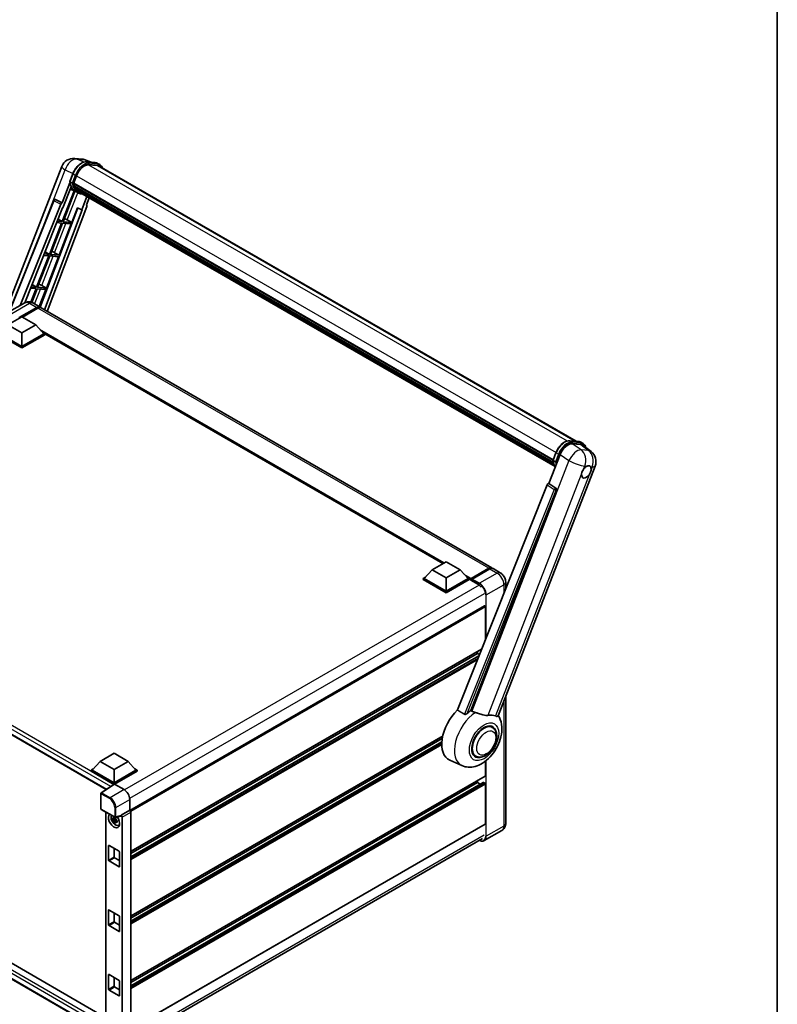
# Model space of a CAD drawing. Units: millimetres. Extents: x 0 to 13364, y 0 to 1827.
# Drawn here: x 1935 to 2346, y 278 to 812 of the extents above; entities that cross this region are included whole.
import ezdxf

# ---------------------------------------------------------------- set-up
doc = ezdxf.new("R2010")
doc.units = ezdxf.units.MM
doc.header["$LTSCALE"] = 6
for name, color, linetype, lineweight in [('Border (ISO)', 7, 'Continuous', 35), ('Visible (ISO)', 7, 'Continuous', 35), ('Visible Narrow (ISO)', 7, 'Continuous', 25)]:
    doc.layers.add(name, color=color, linetype=linetype, lineweight=lineweight)

# ---------------------------------------------------------------- blocks, each defined once
blk = doc.blocks.new('図面枠 tk図枠')
at = {"layer": 'Border (ISO)'}
blk.add_line((405.5, 289), (405.5, 8), dxfattribs=at)

msp = doc.modelspace()

# ---------------------------------------------------------------- linework, layer by layer
at = {"layer": 'Visible (ISO)'}
for p, q in [((1965.3123, 736.7329), (1969.3613, 736.3713)), ((1926.2958, 649.8731), (1958.3094, 732.3834)), ((1974.297, 734.6465), (1971.4122, 735.8611)), ((1971.7193, 734.8767), (1976.4433, 734.4548)), ((1977.4658, 732.9375), (1972.8234, 733.3522)), ((1973.1055, 733.3407), (1977.8295, 732.9188)), ((1978.8986, 733.3699), (1977.6864, 734.0697)), ((1978.47, 732.6276), (2236.9284, 583.4065)), ((1962.6455, 724.2442), (1964.2442, 728.3644)), ((1964.7297, 723.2311), (1966.3164, 727.3205)), ((1962.7394, 723.5574), (1958.5422, 712.7398)), ((1958.8955, 709.8798), (1963.3226, 721.2902)), ((1963.9737, 723.3583), (1962.7615, 724.0582)), ((1964.6874, 723.0976), (2224.4873, 573.1021)), ((1964.8654, 722.8466), (1964.6925, 722.9464)), ((1964.7426, 723.2642), (2224.5502, 573.2642)), ((1965.3478, 721.2265), (1965.1211, 721.3574)), ((1965.1255, 721.4628), (2224.7633, 571.5608)), ((1965.1412, 721.779), (2224.6648, 571.943)), ((1964.9751, 719.2154), (1958.4769, 702.4672)), ((1959.0018, 702.4203), (1965.4386, 719.0103)), ((1965.6228, 718.9288), (1962.8778, 720.1436)), ((1966.9065, 718.1869), (1965.6943, 718.8867)), ((1965.7329, 720.455), (2225.0373, 570.7455)), ((1966.1085, 719.8926), (1965.8348, 720.0506)), ((1965.8408, 720.1045), (2225.2009, 570.3629)), ((1966.6739, 719.3927), (2225.3594, 570.0405)), ((1966.8115, 719.0641), (2225.568, 569.671)), ((1971.9574, 716.0932), (1969.1898, 708.9604)), ((1971.6645, 711.5678), (1973.1526, 715.4031)), ((1929.8086, 653.5608), (1953.911, 713.9394)), ((1935.7426, 656.9868), (1957.712, 712.0218)), ((1971.9006, 710.7546), (1950.4483, 653.8253)), ((1954.7833, 714.4754), (1954.8099, 714.473)), ((1958.5422, 712.7398), (1954.971, 714.4289)), ((1958.5318, 712.7407), (1958.5422, 712.7398)), ((1963.7258, 701.9984), (1966.815, 709.9603)), ((1966.815, 709.9603), (1969.1898, 708.9604)), ((1971.6645, 711.5678), (1971.6748, 711.5668)), ((1971.7684, 711.544), (1971.6711, 711.585)), ((1938.2154, 658.4144), (1958.7644, 709.8915)), ((1966.9342, 709.9101), (1946.6277, 656.0217)), ((1969.3209, 708.9486), (1948.8884, 654.7259)), ((1958.7644, 709.8915), (1958.8955, 709.8798)), ((1969.1898, 708.9604), (1969.3209, 708.9486)), ((1958.1739, 701.6861), (1951.5826, 684.6982)), ((1952.1075, 684.6513), (1958.6988, 701.6393)), ((1955.5814, 701.9177), (1958.1739, 701.6861)), ((1958.4769, 702.4672), (1955.8929, 702.698)), ((1956.316, 703.758), (1958.4769, 702.4672)), ((1956.8315, 684.2294), (1963.4228, 701.2173)), ((1958.6988, 701.6393), (1963.4228, 701.2173)), ((1963.7258, 701.9984), (1959.0018, 702.4203)), ((1961.2368, 703.4134), (1963.7258, 701.9984)), ((1951.2796, 683.9171), (1944.6883, 666.9292)), ((1945.2132, 666.8823), (1951.8045, 683.8702)), ((1948.4951, 684.1658), (1951.2796, 683.9171)), ((1951.5826, 684.6982), (1948.8065, 684.9461)), ((1949.2612, 686.085), (1951.5826, 684.6982)), ((1949.9372, 666.4604), (1956.5285, 683.4483)), ((1951.8045, 683.8702), (1956.5285, 683.4483)), ((1956.8315, 684.2294), (1952.1075, 684.6513)), ((1954.3425, 685.6444), (1956.8315, 684.2294)), ((1942.2063, 668.4119), (1944.6883, 666.9292)), ((1947.4482, 667.8754), (1949.9372, 666.4604)), ((1941.4087, 666.414), (1944.3853, 666.1481)), ((1944.3853, 666.1481), (1941.5409, 658.8173)), ((1944.6883, 666.9292), (1941.7202, 667.1943)), ((1942.0181, 658.6474), (1944.9102, 666.1012)), ((1944.9102, 666.1012), (1949.6342, 665.6793)), ((1949.9372, 666.4604), (1945.2132, 666.8823)), ((1946.0256, 656.3788), (1949.6342, 665.6793)), ((1938.2882, 658.4565), (1928.7423, 652.9451)), ((1942.5739, 658.3716), (1946.5135, 656.0971)), ((1935.1018, 650.1185), (1944.7993, 655.7173)), ((1935.2533, 650.4159), (1944.7993, 655.9272)), ((1945.4053, 655.5773), (1936.9504, 650.6958)), ((2191.3745, 514.7265), (1947.1196, 655.7471)), ((1929.0409, 646.5142), (1936.617, 650.8883)), ((1936.617, 642.1401), (1929.0409, 646.5142)), ((1936.617, 650.8883), (1944.1932, 646.5142)), ((1944.1932, 646.5142), (1936.617, 642.1401)), ((1944.1932, 646.5142), (1948.4964, 641.6852)), ((1936.617, 634.4767), (1924.1315, 641.6852)), ((1936.617, 633.9868), (1924.1315, 641.1953)), ((1936.617, 634.8266), (1924.7376, 641.6852)), ((1936.617, 642.1401), (1936.617, 634.8266)), ((1948.4964, 641.6852), (1936.617, 634.8266)), ((1949.1025, 641.6852), (1936.617, 634.4767)), ((1949.1025, 641.1953), (1936.617, 633.9868)), ((1947.8541, 642.406), (1949.1025, 641.6852)), ((1949.1025, 641.1953), (1949.1025, 641.6852)), ((2164.7456, 517.0737), (1949.1025, 641.5753)), ((1936.617, 633.9868), (1936.617, 634.4767)), ((2233.5508, 583.7082), (2238.2748, 583.2863)), ((2234.8604, 582.0174), (2239.6164, 581.5926)), ((2239.518, 582.9012), (2240.7302, 582.2013)), ((2224.4771, 573.0757), (2226.0757, 577.1959)), ((2240.881, 581.1082), (2245.0905, 577.8412)), ((2222.192, 560.5215), (2228.2621, 576.1664)), ((2224.5931, 572.8897), (2225.8052, 572.1898)), ((2194.7494, 434.556), (2247.2792, 569.9437)), ((2222.192, 560.5215), (2222.1817, 560.5224)), ((2225.9995, 557.9505), (2222.192, 560.5215)), ((2221.3618, 559.8035), (2172.6278, 437.7208)), ((2179.9547, 437.4196), (2226.2928, 556.8493)), ((1743.6916, 532.4268), (1982.3419, 394.642)), ((2158.992, 513.7519), (2166.5681, 518.126)), ((2166.5681, 518.126), (2174.1443, 513.7519)), ((2158.992, 513.7519), (2154.6888, 508.9229)), ((2166.5681, 509.3778), (2158.992, 513.7519)), ((2174.1443, 513.7519), (2166.5681, 509.3778)), ((2174.1443, 513.7519), (2178.4475, 508.9229)), ((2180.0071, 508.671), (2189.7046, 514.2699)), ((2180.1446, 509.0628), (2189.6602, 514.5567)), ((2190.2663, 514.2068), (2180.7204, 508.6954)), ((2195.9202, 512.1021), (2191.9806, 514.3766)), ((2154.0827, 508.9229), (2155.331, 509.6436)), ((2154.0827, 508.433), (2154.0827, 508.9229)), ((2166.5681, 501.7144), (2154.0827, 508.9229)), ((2166.5681, 501.2245), (2154.0827, 508.433)), ((2166.5681, 502.0643), (2154.6888, 508.9229)), ((2166.5681, 509.3778), (2166.5681, 502.0643)), ((2178.4475, 508.9229), (2166.5681, 502.0643)), ((2179.0536, 508.9229), (2166.5681, 501.7144)), ((2179.0536, 508.433), (2166.5681, 501.2245)), ((2177.8053, 509.6436), (2179.0536, 508.9229)), ((2179.0536, 508.433), (2179.0536, 508.9229)), ((2179.9628, 508.288), (2179.0536, 508.8129)), ((2179.9628, 508.433), (2179.9628, 508.7479)), ((2179.9628, 508.083), (2179.9628, 508.5729)), ((2179.9628, 508.083), (2184.0539, 505.721)), ((2180.5689, 508.398), (2180.1143, 508.6604)), ((2180.5689, 508.433), (2180.5689, 508.398)), ((2198.8467, 507.0333), (2198.8467, 503.4013)), ((2166.5681, 501.2245), (2166.5681, 501.7144)), ((2187.3246, 494.1072), (1995.2618, 383.2197)), ((2187.842, 475.8335), (2187.842, 493.5611)), ((2185.7992, 470.7162), (1995.7109, 360.9687)), ((2183.5993, 468.3663), (1995.7109, 359.8889)), ((2184.3584, 467.1069), (1995.7109, 358.1913)), ((2183.5993, 468.3663), (2183.5993, 469.4461)), ((2184.6248, 467.7743), (2183.5993, 468.3663)), ((2198.8467, 445.1162), (2198.8467, 376.1605)), ((2191.5843, 428.308), (2190.1792, 429.1193)), ((2164.7427, 423.5666), (1995.7109, 325.976)), ((2164.5, 422.3466), (1995.7109, 324.8962)), ((2164.2666, 420.5142), (1995.7109, 323.1985)), ((1979.0434, 409.8585), (1986.6196, 414.2326)), ((1986.6196, 414.2326), (1994.1957, 409.8585)), ((2182.5843, 412.7196), (2181.1792, 413.5308)), ((1747.3649, 406.5167), (1982.2326, 270.9158)), ((1974.1341, 405.0295), (1975.3825, 405.7503)), ((1979.0434, 409.8585), (1974.7402, 405.0295)), ((1986.6196, 405.4844), (1979.0434, 409.8585)), ((1994.1957, 409.8585), (1986.6196, 405.4844)), ((1994.1957, 409.8585), (1998.499, 405.0295)), ((1997.8567, 405.7503), (1999.1051, 405.0295)), ((2175.1492, 407.5551), (2168.5063, 410.495)), ((2187.842, 402.0551), (2187.842, 409.9317)), ((1974.1341, 404.5396), (1974.1341, 405.0295)), ((1986.6196, 397.821), (1974.1341, 405.0295)), ((1986.5081, 397.3955), (1974.1341, 404.5396)), ((1986.6196, 398.1709), (1974.7402, 405.0295)), ((1986.6196, 405.4844), (1986.6196, 398.1709)), ((1998.499, 405.0295), (1986.6196, 398.1709)), ((1999.1051, 405.0295), (1986.6196, 397.821)), ((1999.1051, 404.5396), (1986.9226, 397.5061)), ((2187.7532, 401.8589), (1995.7109, 290.9833)), ((1999.1051, 404.5396), (1999.1051, 405.0295)), ((1979.4751, 263.8497), (1743.6916, 399.9794)), ((1986.7009, 397.5229), (1979.6674, 392.8743)), ((1986.5081, 397.3955), (1986.468, 397.4186)), ((1986.468, 397.369), (1986.468, 397.4186)), ((1986.6196, 397.4691), (1986.6196, 397.821)), ((1986.9224, 397.5062), (1992.0762, 394.5306)), ((2186.683, 398.4636), (1995.7109, 288.2058)), ((2183.5993, 398.3809), (1995.7109, 289.9035)), ((2183.5993, 398.3809), (2183.5993, 399.4607)), ((2185.0695, 397.5321), (2183.5993, 398.3809)), ((2187.5389, 398.031), (2186.8116, 398.4509)), ((2187.842, 375.9856), (2187.842, 397.5061)), ((1979.4751, 384.1804), (1979.4751, 392.5168)), ((1995.1049, 389.2849), (1995.1049, 383.334)), ((1979.6894, 383.8093), (1987.0603, 379.5537)), ((1982.2326, 382.3409), (1982.2326, 267.0086)), ((1987.4511, 379.2184), (1987.0185, 378.9686)), ((1990.272, 380.2398), (1987.3795, 379.5093)), ((1987.5125, 378.9984), (1987.5125, 379.185)), ((1995.1049, 383.334), (1990.4004, 380.6179)), ((1990.4004, 380.6179), (1990.4008, 380.6177)), ((1990.4004, 380.4595), (1990.4004, 380.6179)), ((1991.0065, 379.5686), (1991.0065, 262.3588)), ((1995.1049, 383.334), (1995.1052, 383.3338)), ((1995.7109, 382.2847), (1995.7109, 264.7083)), ((1987.5125, 378.5587), (1985.8851, 378.2167)), ((1986.6694, 376.8583), (1987.7792, 378.0967)), ((1987.0185, 377.9655), (1987.7095, 378.3645)), ((1987.5125, 378.5587), (1987.5125, 378.6527)), ((1987.6317, 378.4899), (1987.5125, 378.5587)), ((1987.7792, 378.0967), (1987.7792, 378.2343)), ((1987.7792, 378.0967), (1987.8606, 378.0497)), ((1988.3198, 377.7137), (1987.8872, 377.464)), ((1988.16, 377.8769), (1988.3216, 377.7836)), ((1989.0129, 375.1644), (1989.6078, 375.4276)), ((2187.7532, 375.7894), (1995.7109, 264.9137)), ((2196.7773, 372.4065), (2187.2314, 366.8952)), ((1983.5891, 356.3896), (1983.5891, 364.088)), ((1983.8922, 364.263), (1989.347, 361.1137)), ((1995.0044, 257.5725), (2186.2855, 368.0086)), ((1986.6196, 362.6883), (1986.6196, 358.1393)), ((1989.65, 360.5888), (1989.65, 352.8904)), ((1989.347, 352.7154), (1983.8922, 355.8648)), ((1986.9226, 357.6144), (1989.65, 356.0397)), ((1983.5891, 321.3969), (1983.5891, 329.0953)), ((1983.8922, 329.2703), (1989.347, 326.1209)), ((1986.6196, 327.6956), (1986.6196, 323.1466)), ((1989.347, 317.7227), (1983.8922, 320.872)), ((1986.9226, 322.6217), (1989.65, 321.047)), ((1989.65, 325.5961), (1989.65, 317.8977)), ((1983.5891, 286.4042), (1983.5891, 294.1026)), ((1983.8922, 294.2776), (1989.347, 291.1282)), ((1986.6196, 292.7029), (1986.6196, 288.1539)), ((1989.65, 290.6033), (1989.65, 282.9049)), ((1989.347, 282.73), (1983.8922, 285.8793)), ((1986.9226, 287.629), (1989.65, 286.0543))]:
    msp.add_line(p, q, dxfattribs=at)
for centre, radius, start, end in [((1964.7022, 729.903), 6.8571, 84.896091, 158.793977), ((1968.7513, 729.5413), 6.8571, 67.166358, 84.896091), ((1954.7071, 713.6217), 0.8571, 84.896091, 158.2387), ((2240.8864, 572.4241), 6.8571, 338.793977, 52.185752), ((1979.9037, 392.5168), 0.4286, 123.461292, 180), ((1979.9037, 384.1804), 0.4286, 180, 240), ((1987.2745, 379.9248), 0.4286, 240, 284.173003)]:
    msp.add_arc(centre, radius, start, end, dxfattribs=at)
for centre, major_axis, ratio, start_param, end_param in [((1970.6205, 726.9361), (3.5143, 6.0869), 0.57735027, 0.26179939, 1.83259571), ((1975.0415, 726.6891), (3.4286, 5.9385), 0.57735027, 0, 0.26179939), ((1975.3445, 726.5141), (3.5143, 6.0869), 0.57735027, 6.06187086, 6.54498469), ((1975.0415, 726.6891), (3.5143, 6.0869), 0.57735027, 6.06187086, 6.24005567), ((1972.6855, 731.6958), (-7.2943, -12.6341), 0.57735027, 5.93096438, 6.30366314), ((1964.9417, 723.1784), (-0.1843, -0.3192), 0.57735027, 4.87693346, 6.77119455), ((1974.2008, 730.821), (-6.8657, -11.8918), 0.57735027, 5.69863493, 5.7149654), ((1974.5038, 730.646), (6.9514, 12.0402), 0.57735027, 2.5543424, 2.68164536), ((1965.3798, 721.5436), (-0.1843, -0.3192), 0.57735027, 4.74797851, 6.94572748), ((1974.2008, 730.821), (-6.8657, -11.8918), 0.57735027, 5.88216923, 5.89997857), ((1974.5038, 730.646), (-6.9514, -12.0402), 0.57735027, 5.87046798, 5.99777094), ((1966.0951, 720.1854), (-0.1843, -0.3192), 0.57735027, 4.92251144, 7.1202604), ((1974.5038, 730.646), (-6.9514, -12.0402), 0.57735027, 6.0450009, 6.17230386), ((1974.2008, 730.821), (-6.8657, -11.8918), 0.57735027, 6.084277, 6.18156167), ((1966.7628, 719.3199), (-0.0986, -0.1707), 0.57735027, 4.61794393, 5.13932199), ((1967.0658, 719.145), (-0.1843, -0.3192), 0.57735027, 5.09704436, 7.28961151), ((1966.7628, 719.3199), (-0.1843, -0.3192), 0.57735027, 0.96529558, 1.00642621), ((1974.5038, 730.646), (-6.9514, -12.0402), 0.57735027, 6.22138854, 6.34498207), ((1974.2008, 730.821), (-6.9514, -12.0402), 0.57735027, 0.0217991, 0.06179676), ((1968.2626, 718.454), (-0.1843, -0.3192), 0.57735027, 5.2767591, 7.28961151), ((1967.9596, 718.629), (-0.1843, -0.3192), 0.57735027, 0.96529558, 1.00642621), ((1954.7179, 713.6207), (0.1109, 0.8503), 0.73761003, 6.04950114, 6.31311409), ((1958.2316, 711.9563), (0.4252, 0.7462), 0.5794272, 0.25896112, 1.80620149), ((1971.3667, 710.7831), (-0.4351, -0.7441), 0.57511278, 1.85878508, 3.40602546), ((1959.3547, 703.4734), (-3.1784, 1.2865), 0.22135844, 4.17094547, 4.70044469), ((1952.4604, 685.7044), (-3.1784, 1.2865), 0.22135844, 4.17094547, 4.70044469), ((1945.5661, 667.9354), (-3.1784, 1.2865), 0.22135844, 4.17094547, 4.70044469), ((1944.7993, 653.1278), (1.7143, 2.9692), 0.57735027, 6.10547471, 7.06858347), ((1944.7993, 653.1278), (1.5857, 2.7465), 0.57735027, 0.02962637, 0.78539816), ((1945.4053, 652.7779), (1.7143, 2.9692), 0.57735027, 0, 0.78539816), ((2232.4588, 575.7422), (-3.401, -5.9695), 0.57952204, 3.40056789, 4.96376802), ((2237.1508, 575.3232), (3.4819, 5.9529), 0.57513686, 6.20770977, 6.54772141), ((2242.5417, 566.7929), (1.8214, 3.1548), 0.57735027, 0.6952205, 1.3991746), ((2242.5417, 566.7929), (1.8214, 3.1548), 0.57735027, 5.40760948, 6.11156358), ((2221.8814, 559.738), (-0.4252, -0.7462), 0.5794272, 3.40055377, 4.94779415), ((2242.5417, 566.7929), (-1.8214, -3.1548), 0.57735027, 5.40760948, 7.68235991), ((2225.6408, 557.2033), (-0.023, -0.8573), 0.83822063, 1.16770984, 2.6512397), ((2189.6602, 511.7573), (1.7143, 2.9692), 0.57735027, 6.10547471, 7.06858347), ((2190.2663, 511.4073), (1.7143, 2.9692), 0.57735027, 0, 0.78539816), ((2180.1446, 508.8529), (0.1286, 0.2227), 0.57735027, 0.78539816, 2.35619449), ((2180.1143, 508.4855), (-0.1071, 0.1856), 0.57735027, 5.49778714, 7.06858347), ((2180.7204, 508.5205), (-0.1071, -0.1856), 0.57735027, 3.92699082, 5.49778714), ((2184.0539, 502.3967), (2.0357, -3.526), 0.57735027, 1.78638258, 2.35619449), ((2187.5389, 493.736), (-0.2143, 0.3712), 0.57735027, 3.92699082, 6.28318531), ((2176.9323, 426.3751), (-9, -15.5885), 0.57735027, 4.27198711, 6.34508866), ((2181.175, 423.9256), (8.7375, 15.1339), 0.57735027, 0.88431348, 1.05235894), ((2186.0237, 421.1262), (7.6073, 13.1762), 0.57735027, 0.04275891, 0.48083986), ((2187.0843, 420.5138), (-4.5, -7.7942), 0.57735027, 3.14159265, 6.28318531), ((2187.0843, 420.5138), (-4.5, -7.7942), 0.57735027, 3.14159265, 6.28318531), ((2187.0843, 420.5138), (-4.7143, -8.1654), 0.57735027, 2.51814983, 6.90662813), ((2187.5389, 402.2301), (0.2143, -0.3712), 0.57735027, 0, 0.78539816), ((1986.468, 396.3688), (0.6429, 1.1135), 0.57735027, 0.78539816, 1.17435442), ((1986.9228, 397.1558), (-0.2145, 0.3716), 0.5766475, 5.49839613, 6.31804944), ((2186.8116, 398.2409), (-0.1286, 0.2227), 0.57735027, 5.49778714, 6.28318531), ((2187.5389, 397.681), (-0.2143, 0.3712), 0.57735027, 3.92699082, 5.49778714), ((1992.0725, 391.0314), (-2.1429, 3.7115), 0.5780539, 3.9275998, 5.49717816), ((1986.6196, 377.7352), (2.1429, -3.7115), 0.57735027, 3.29297256, 8.06771222), ((1987.4075, 378.1901), (-1.7148, 2.9702), 0.57735027, 0.35706869, 3.53279276), ((1987.0386, 377.9771), (-0.6709, 1.1621), 0.57735027, 5.97330265, 6.59306797), ((1990.0972, 380.6377), (-0.2087, 0.3847), 0.5718249, 2.9967698, 3.95327169), ((1990.4001, 379.9179), (0.4286, -0.7423), 0.5780539, 0.78600715, 2.3555855), ((1995.1045, 382.634), (-0.4286, 0.7423), 0.5780539, 3.9275998, 5.49717816), ((1987.0386, 377.9771), (-0.6709, 1.1621), 0.57735027, 1.26091366, 1.88067899), ((1987.0386, 377.9771), (0.6709, -1.1621), 0.57735027, 1.26091366, 1.88067899), ((1987.0386, 377.9771), (0.6709, -1.1621), 0.57735027, 5.97330265, 6.59306797), ((1988.4378, 378.785), (2.1429, -3.7115), 0.57735027, 5.62163033, 5.84503628), ((2187.5389, 376.1605), (0.2143, -0.3712), 0.57735027, 0, 0.78539816), ((1983.8922, 363.9131), (-0.2143, 0.3712), 0.57735027, 5.49778714, 7.06858347), ((1986.9226, 357.9643), (0.2143, -0.3712), 0.57735027, 3.92699082, 5.49778714), ((1989.347, 360.7637), (0.2143, -0.3712), 0.57735027, 0.78539816, 2.35619449), ((1983.8922, 356.2147), (-0.2143, 0.3712), 0.57735027, 0.78539816, 2.35619449), ((1989.347, 353.0653), (0.2143, -0.3712), 0.57735027, 5.49778714, 7.06858347), ((1983.8922, 328.9204), (-0.2143, 0.3712), 0.57735027, 5.49778714, 7.06858347), ((1989.347, 325.771), (0.2143, -0.3712), 0.57735027, 0.78539816, 2.35619449), ((1983.8922, 321.222), (-0.2143, 0.3712), 0.57735027, 0.78539816, 2.35619449), ((1986.9226, 322.9716), (0.2143, -0.3712), 0.57735027, 3.92699082, 5.49778714), ((1989.347, 318.0726), (0.2143, -0.3712), 0.57735027, 5.49778714, 7.06858347), ((1983.8922, 293.9277), (-0.2143, 0.3712), 0.57735027, 5.49778714, 7.06858347), ((1989.347, 290.7783), (0.2143, -0.3712), 0.57735027, 0.78539816, 2.35619449), ((1983.8922, 286.2293), (-0.2143, 0.3712), 0.57735027, 0.78539816, 2.35619449), ((1986.9226, 287.9789), (0.2143, -0.3712), 0.57735027, 3.92699082, 5.49778714), ((1989.347, 283.0799), (0.2143, -0.3712), 0.57735027, 5.49778714, 7.06858347)]:
    msp.add_ellipse(centre, major_axis=major_axis, ratio=ratio, start_param=start_param, end_param=end_param, dxfattribs=at)
for points, knots in [([(1964.2442, 728.3644), (1964.5237, 729.0849), (1964.879, 729.7964), (1965.7081, 731.1372), (1966.1819, 731.7662), (1967.2059, 732.8839), (1967.7559, 733.3724), (1968.8867, 734.1625), (1969.4674, 734.4643), (1970.6154, 734.8453), (1971.1838, 734.9245), (1971.7193, 734.8767)], [6.28318531, 6.28318531, 6.28318531, 6.28318531, 6.59734457, 6.59734457, 6.91150384, 6.91150384, 7.2256631, 7.2256631, 7.53982237, 7.53982237, 7.85398163, 7.85398163, 7.85398163, 7.85398163]), ([(1976.4433, 734.4548), (1976.5326, 734.4468), (1976.6209, 734.4353), (1976.7952, 734.4053), (1976.8812, 734.3867), (1977.0506, 734.3424), (1977.1339, 734.3166), (1977.2976, 734.2581), (1977.3778, 734.2253), (1977.5349, 734.1527), (1977.6116, 734.1129), (1977.6864, 734.0697)], [1.570796327, 1.570796327, 1.570796327, 1.570796327, 1.623156204, 1.623156204, 1.675516082, 1.675516082, 1.727875959, 1.727875959, 1.780235837, 1.780235837, 1.832595715, 1.832595715, 1.832595715, 1.832595715]), ([(1980.3254, 731.5563), (1980.2052, 731.8971), (1980.0477, 732.2097), (1979.596, 732.8523), (1979.2726, 733.1539), (1978.8986, 733.3699)], [3.991574901, 3.991574901, 3.991574901, 3.991574901, 4.188790205, 4.188790205, 4.450589593, 4.450589593, 4.450589593, 4.450589593]), ([(1962.6455, 724.2442), (1962.6407, 724.2318), (1962.6386, 724.2187), (1962.6406, 724.1802), (1962.652, 724.1542), (1962.6942, 724.1037), (1962.724, 724.0798), (1962.7615, 724.0582)], [-0.047751254, -0.047751254, -0.047751254, -0.047751254, -0.0376220805, -0.0376220805, -0.0185556094, -0.0185556094, 0, 0, 0, 0]), ([(1965.6943, 718.8867), (1965.3587, 719.0805), (1965.0451, 719.3122), (1964.4692, 719.8454), (1964.2069, 720.1467), (1963.7382, 720.8112), (1963.5317, 721.1744), (1963.1767, 721.9545), (1963.0282, 722.3716), (1962.7899, 723.2521), (1962.7001, 723.7156), (1962.6399, 724.1985)], [4.974188368, 4.974188368, 4.974188368, 4.974188368, 5.104549002, 5.104549002, 5.234909635, 5.234909635, 5.365270269, 5.365270269, 5.495630902, 5.495630902, 5.625991536, 5.625991536, 5.625991536, 5.625991536]), ([(1963.9737, 723.3583), (1964.0112, 723.3367), (1964.0554, 723.3178), (1964.154, 723.287), (1964.2074, 723.2756), (1964.3185, 723.2617), (1964.3751, 723.2598), (1964.4583, 723.2649), (1964.487, 723.2684), (1964.541, 723.2784), (1964.5662, 723.285), (1964.5898, 723.2932), (1964.5904, 723.2934), (1964.5911, 723.2936)], [-0.0807455701, -0.0807455701, -0.0807455701, -0.0807455701, -0.0621538264, -0.0621538264, -0.0430502261, -0.0430502261, -0.0228675214, -0.0228675214, -0.011463002, -0.011463002, 0, 0, 0.0003347789, 0.0003347789, 0.0003347789, 0.0003347789]), ([(1966.9065, 718.1869), (1967.5108, 717.8379), (1968.1863, 717.6134), (1969.1256, 717.4898), (1969.3494, 717.4728), (1969.5765, 717.4678)], [1.308996939, 1.308996939, 1.308996939, 1.308996939, 1.543772585, 1.543772585, 1.615404026, 1.615404026, 1.615404026, 1.615404026]), ([(1942.5739, 658.3716), (1942.3758, 658.486), (1942.1619, 658.5918), (1941.6944, 658.7762), (1941.4406, 658.8549), (1940.8883, 658.9665), (1940.5892, 658.9994), (1939.954, 658.9924), (1939.6176, 658.9518), (1938.9413, 658.7749), (1938.6024, 658.6379), (1938.2882, 658.4565)], [3.141592654, 3.141592654, 3.141592654, 3.141592654, 3.298672286, 3.298672286, 3.455751919, 3.455751919, 3.612831552, 3.612831552, 3.769911184, 3.769911184, 3.926990817, 3.926990817, 3.926990817, 3.926990817]), ([(2226.0757, 577.1959), (2226.3552, 577.9164), (2226.7105, 578.6279), (2227.5397, 579.9687), (2228.0134, 580.5977), (2229.0374, 581.7154), (2229.5874, 582.2039), (2230.7182, 582.994), (2231.2989, 583.2958), (2232.4469, 583.6768), (2233.0153, 583.756), (2233.5508, 583.7082)], [3.14159265, 3.14159265, 3.14159265, 3.14159265, 3.45575192, 3.45575192, 3.76991118, 3.76991118, 4.08407045, 4.08407045, 4.39822972, 4.39822972, 4.71238898, 4.71238898, 4.71238898, 4.71238898]), ([(2238.2748, 583.2863), (2238.3641, 583.2783), (2238.4524, 583.2668), (2238.6267, 583.2367), (2238.7127, 583.2182), (2238.8821, 583.1738), (2238.9655, 583.1481), (2239.1291, 583.0896), (2239.2094, 583.0568), (2239.3664, 582.9842), (2239.4432, 582.9444), (2239.518, 582.9012)], [4.71238898, 4.71238898, 4.71238898, 4.71238898, 4.764748858, 4.764748858, 4.817108736, 4.817108736, 4.869468613, 4.869468613, 4.921828491, 4.921828491, 4.974188368, 4.974188368, 4.974188368, 4.974188368]), ([(2242.2662, 580.0331), (2242.2652, 580.0368), (2242.2642, 580.0405), (2242.1357, 580.5202), (2241.9428, 580.9508), (2241.4276, 581.6838), (2241.1042, 581.9854), (2240.7302, 582.2013)], [0.783371756, 0.783371756, 0.783371756, 0.783371756, 0.785398163, 0.785398163, 1.047197551, 1.047197551, 1.308996939, 1.308996939, 1.308996939, 1.308996939]), ([(2224.4771, 573.0757), (2224.4722, 573.0632), (2224.4701, 573.0502), (2224.4721, 573.0117), (2224.4835, 572.9856), (2224.5258, 572.9352), (2224.5556, 572.9113), (2224.5931, 572.8897)], [-0.047751254, -0.047751254, -0.047751254, -0.047751254, -0.0376220805, -0.0376220805, -0.0185556094, -0.0185556094, 0, 0, 0, 0]), ([(2225.6756, 569.5), (2225.4936, 569.7794), (2225.3301, 570.0788), (2225.0083, 570.786), (2224.8597, 571.2031), (2224.6214, 572.0836), (2224.5317, 572.5471), (2224.4714, 573.03)], [2.117683077, 2.117683077, 2.117683077, 2.117683077, 2.223677615, 2.223677615, 2.354038249, 2.354038249, 2.484398882, 2.484398882, 2.484398882, 2.484398882]), ([(2226.4226, 572.1251), (2226.422, 572.1249), (2226.4213, 572.1247), (2226.3977, 572.1165), (2226.3726, 572.1099), (2226.3185, 572.0999), (2226.2898, 572.0964), (2226.2066, 572.0913), (2226.15, 572.0932), (2226.0389, 572.1071), (2225.9855, 572.1185), (2225.887, 572.1493), (2225.8427, 572.1682), (2225.8052, 572.1898)], [-0.0003347789, -0.0003347789, -0.0003347789, -0.0003347789, 0, 0, 0.011463002, 0.011463002, 0.0228675214, 0.0228675214, 0.0430502261, 0.0430502261, 0.0621538264, 0.0621538264, 0.0807455701, 0.0807455701, 0.0807455701, 0.0807455701]), ([(2239.9763, 565.5796), (2239.9814, 565.6483), (2239.9883, 565.718), (2240.0455, 566.1848), (2240.1544, 566.6072), (2240.4557, 567.3839), (2240.6695, 567.7932), (2240.9656, 568.2368), (2241.0114, 568.3029), (2241.0581, 568.3679)], [4.535339596, 4.535339596, 4.535339596, 4.535339596, 4.561894963, 4.561894963, 4.711051305, 4.711051305, 4.860207647, 4.860207647, 4.886763014, 4.886763014, 4.886763014, 4.886763014]), ([(2242.7737, 569.8892), (2242.8306, 569.916), (2242.8872, 569.9408), (2243.2591, 570.0895), (2243.5628, 570.1391), (2244.0848, 570.0925), (2244.34, 569.9929), (2244.5799, 569.7896), (2244.6146, 569.7567), (2244.6475, 569.7218)], [4.535339596, 4.535339596, 4.535339596, 4.535339596, 4.561894963, 4.561894963, 4.711051305, 4.711051305, 4.860207647, 4.860207647, 4.886763014, 4.886763014, 4.886763014, 4.886763014]), ([(2245.1071, 568.0062), (2245.102, 567.9376), (2245.0948, 567.868), (2245.0338, 567.4034), (2244.9173, 566.9854), (2244.616, 566.2087), (2244.4098, 565.795), (2244.1175, 565.3492), (2244.072, 565.2829), (2244.0253, 565.218)], [4.535339596, 4.535339596, 4.535339596, 4.535339596, 4.561894963, 4.561894963, 4.711051305, 4.711051305, 4.860207647, 4.860207647, 4.886763014, 4.886763014, 4.886763014, 4.886763014]), ([(2189.7046, 514.2699), (2189.8225, 514.3379), (2189.9414, 514.3959), (2190.1791, 514.4896), (2190.2978, 514.5254), (2190.5331, 514.573), (2190.6495, 514.5847), (2190.8773, 514.5822), (2190.9886, 514.5679), (2191.1135, 514.5352), (2191.1318, 514.53), (2191.15, 514.5244)], [1.570796327, 1.570796327, 1.570796327, 1.570796327, 1.727875959, 1.727875959, 1.884955592, 1.884955592, 2.042035225, 2.042035225, 2.199114858, 2.199114858, 2.226350272, 2.226350272, 2.226350272, 2.226350272]), ([(2198.8467, 507.0333), (2198.8467, 507.4908), (2198.7869, 507.9111), (2198.5953, 508.7023), (2198.4625, 509.0734), (2198.1367, 509.7794), (2197.9434, 510.1141), (2197.495, 510.7493), (2197.24, 511.0499), (2196.6505, 511.6114), (2196.3164, 511.8733), (2195.9202, 512.1021)], [4.71238898, 4.71238898, 4.71238898, 4.71238898, 5.02654825, 5.02654825, 5.34070751, 5.34070751, 5.65486678, 5.65486678, 5.96902604, 5.96902604, 6.28318531, 6.28318531, 6.28318531, 6.28318531]), ([(2175.1492, 407.5551), (2176.2366, 407.0739), (2177.396, 406.804), (2179.8131, 406.6327), (2181.0595, 406.7798), (2183.7089, 407.4639), (2185.069, 408.0929), (2187.8412, 409.8187), (2189.2098, 410.9918), (2191.6894, 413.6764), (2192.7925, 415.1964), (2194.634, 418.4198), (2195.3759, 420.1199), (2196.4396, 423.6297), (2196.7596, 425.4398), (2196.8221, 429.0425), (2196.584, 430.8481), (2195.6202, 433.329), (2195.2618, 434.042), (2194.8136, 434.7215)], [1.37090029, 1.37090029, 1.37090029, 1.37090029, 1.5828623, 1.5828623, 1.82473816, 1.82473816, 2.13352035, 2.13352035, 2.50692303, 2.50692303, 2.887684, 2.887684, 3.26403173, 3.26403173, 3.64498683, 3.64498683, 4.01639556, 4.01639556, 4.16922133, 4.16922133, 4.16922133, 4.16922133]), ([(2177.9152, 435.8065), (2177.82, 435.7216), (2177.708, 435.6385), (2177.4415, 435.4816), (2177.2833, 435.4121), (2177.0243, 435.3455), (2176.9106, 435.3292), (2176.7507, 435.3376), (2176.6991, 435.3458), (2176.6089, 435.372), (2176.5695, 435.3888), (2176.5344, 435.4096)], [0.192845303, 0.192845303, 0.192845303, 0.192845303, 0.240507365, 0.240507365, 0.297130074, 0.297130074, 0.334079186, 0.334079186, 0.352553742, 0.352553742, 0.369009283, 0.369009283, 0.369009283, 0.369009283]), ([(2182.4486, 436.3443), (2182.4453, 436.3451), (2182.442, 436.3458), (2181.6761, 436.5264), (2180.9699, 436.8008), (2180.3998, 437.1483)], [2.102258604, 2.102258604, 2.102258604, 2.102258604, 2.10340374, 2.10340374, 2.370180755, 2.370180755, 2.370180755, 2.370180755]), ([(2189.2498, 434.8397), (2189.1065, 434.809), (2188.9589, 434.7879), (2188.5706, 434.7588), (2188.3265, 434.7645), (2187.5761, 434.8406), (2187.0519, 434.9668), (2185.7382, 435.3481), (2184.9138, 435.6363), (2183.5055, 436.0699), (2182.9724, 436.2214), (2182.4486, 436.3443)], [-5.27158626, -5.27158626, -5.27158626, -5.27158626, -5.18721863, -5.18721863, -5.05628435, -5.05628435, -4.79921142, -4.79921142, -4.44219969, -4.44219969, -4.22248819, -4.22248819, -4.22248819, -4.22248819]), ([(2194.7493, 434.5558), (2194.7382, 434.5273), (2194.7229, 434.4999), (2194.6049, 434.3424), (2194.4014, 434.2498), (2193.9867, 434.2552), (2193.8364, 434.2791), (2193.5538, 434.3655), (2193.4293, 434.4151), (2193.2988, 434.478)], [-7.96538497, -7.96538497, -7.96538497, -7.96538497, -7.917688575, -7.917688575, -7.676295197, -7.676295197, -7.560988477, -7.560988477, -7.477759094, -7.477759094, -7.477759094, -7.477759094]), ([(2182.5843, 412.7196), (2183.0815, 412.4325), (2183.6378, 412.2533), (2184.823, 412.1071), (2185.4517, 412.1593), (2186.7985, 412.4877), (2187.5112, 412.8072), (2188.9358, 413.6935), (2189.6417, 414.2836), (2190.9338, 415.644), (2191.5199, 416.4139), (2192.5239, 418.0543), (2192.943, 418.9235), (2193.5805, 420.6965), (2193.7981, 421.6002), (2193.9919, 423.3779), (2193.9668, 424.2526), (2193.6199, 425.8476), (2193.3135, 426.5794), (2192.4984, 427.6439), (2192.0719, 428.0265), (2191.5843, 428.308)], [1.30899694, 1.30899694, 1.30899694, 1.30899694, 1.54898108, 1.54898108, 1.81321676, 1.81321676, 2.13318584, 2.13318584, 2.48503901, 2.48503901, 2.83543378, 2.83543378, 3.18255481, 3.18255481, 3.53168486, 3.53168486, 3.88468465, 3.88468465, 4.21520983, 4.21520983, 4.45058959, 4.45058959, 4.45058959, 4.45058959]), ([(1985.8851, 378.2167), (1985.8711, 378.3865), (1985.8646, 378.5556), (1985.8646, 378.8724), (1985.8711, 379.0442), (1985.8851, 379.2199)], [4.331071921, 4.331071921, 4.331071921, 4.331071921, 4.398975087, 4.398975087, 4.466878254, 4.466878254, 4.466878254, 4.466878254]), ([(1985.8851, 379.2199), (1985.961, 379.1548), (1986.0383, 379.0907), (1986.1427, 379.007), (1986.1688, 378.9863), (1986.195, 378.9657)], [4.4863158772, 4.4863158772, 4.4863158772, 4.4863158772, 4.5307133937, 4.5307133937, 4.5453911286, 4.5453911286, 4.5453911286, 4.5453911286]), ([(1986.6042, 379.202), (1986.6089, 379.2404), (1986.6138, 379.2789), (1986.6341, 379.4347), (1986.651, 379.5532), (1986.6694, 379.6727)], [4.8174915459, 4.8174915459, 4.8174915459, 4.8174915459, 4.8321692807, 4.8321692807, 4.8765667973, 4.8765667973, 4.8765667973, 4.8765667973]), ([(1986.6694, 379.6727), (1986.8094, 379.5859), (1986.9526, 379.5006), (1987.227, 379.3421), (1987.379, 379.2571), (1987.5381, 379.1711)], [4.331071921, 4.331071921, 4.331071921, 4.331071921, 4.398975087, 4.398975087, 4.466878254, 4.466878254, 4.466878254, 4.466878254]), ([(1987.5381, 379.1711), (1987.5197, 379.0516), (1987.5028, 378.9332), (1987.4825, 378.7774), (1987.4777, 378.7388), (1987.473, 378.7004)], [4.4863158772, 4.4863158772, 4.4863158772, 4.4863158772, 4.5307133937, 4.5307133937, 4.5453911286, 4.5453911286, 4.5453911286, 4.5453911286]), ([(1986.195, 377.9626), (1986.1688, 377.9831), (1986.1427, 378.0038), (1986.0383, 378.0876), (1985.961, 378.1517), (1985.8851, 378.2167)], [4.8174915459, 4.8174915459, 4.8174915459, 4.8174915459, 4.8321692807, 4.8321692807, 4.8765667973, 4.8765667973, 4.8765667973, 4.8765667973]), ([(1986.6694, 376.8583), (1986.651, 376.9566), (1986.6341, 377.0556), (1986.6138, 377.1879), (1986.6089, 377.2209), (1986.6042, 377.2539)], [4.4863158772, 4.4863158772, 4.4863158772, 4.4863158772, 4.5307133937, 4.5307133937, 4.5453911286, 4.5453911286, 4.5453911286, 4.5453911286]), ([(1987.5381, 376.3568), (1987.379, 376.4325), (1987.227, 376.5128), (1986.9526, 376.6712), (1986.8094, 376.7613), (1986.6694, 376.8583)], [4.331071921, 4.331071921, 4.331071921, 4.331071921, 4.398975087, 4.398975087, 4.466878254, 4.466878254, 4.466878254, 4.466878254]), ([(1987.473, 376.7523), (1987.4777, 376.7193), (1987.4825, 376.6864), (1987.5028, 376.554), (1987.5197, 376.4551), (1987.5381, 376.3568)], [4.8174915459, 4.8174915459, 4.8174915459, 4.8174915459, 4.8321692807, 4.8321692807, 4.8765667973, 4.8765667973, 4.8765667973, 4.8765667973]), ([(1987.8822, 377.9917), (1987.9178, 377.9765), (1987.9536, 377.9615), (1988.0987, 377.9012), (1988.2097, 377.8565), (1988.3224, 377.8127)], [4.8174915459, 4.8174915459, 4.8174915459, 4.8174915459, 4.8321692807, 4.8321692807, 4.8765667973, 4.8765667973, 4.8765667973, 4.8765667973]), ([(1988.3224, 376.8096), (1988.2097, 376.8534), (1988.0987, 376.898), (1987.9536, 376.9583), (1987.9178, 376.9734), (1987.8822, 376.9885)], [4.4863158772, 4.4863158772, 4.4863158772, 4.4863158772, 4.5307133937, 4.5307133937, 4.5453911286, 4.5453911286, 4.5453911286, 4.5453911286]), ([(1988.3224, 377.8127), (1988.3173, 377.6319), (1988.3149, 377.4577), (1988.3149, 377.1409), (1988.3173, 376.9742), (1988.3224, 376.8096)], [4.331071921, 4.331071921, 4.331071921, 4.331071921, 4.398975087, 4.398975087, 4.466878254, 4.466878254, 4.466878254, 4.466878254]), ([(2196.7773, 372.4065), (2197.0915, 372.5879), (2197.3797, 372.8129), (2197.871, 373.3101), (2198.0743, 373.5812), (2198.398, 374.1278), (2198.5191, 374.4032), (2198.6986, 374.9374), (2198.7573, 375.1965), (2198.8314, 375.6936), (2198.8467, 375.9318), (2198.8467, 376.1605)], [3.926990817, 3.926990817, 3.926990817, 3.926990817, 4.08407045, 4.08407045, 4.241150082, 4.241150082, 4.398229715, 4.398229715, 4.555309348, 4.555309348, 4.71238898, 4.71238898, 4.71238898, 4.71238898]), ([(2187.2314, 366.8952), (2187.0855, 366.811), (2186.9282, 366.7467), (2186.5971, 366.6601), (2186.4234, 366.6377), (2186.0656, 366.6338), (2185.8815, 366.6522), (2185.5074, 366.7278), (2185.3174, 366.785), (2184.974, 366.9205), (2184.8209, 366.9922), (2184.6681, 367.0748)], [2.35619449, 2.35619449, 2.35619449, 2.35619449, 2.513274123, 2.513274123, 2.670353756, 2.670353756, 2.827433388, 2.827433388, 2.984513021, 2.984513021, 3.110002899, 3.110002899, 3.110002899, 3.110002899])]:
    msp.add_open_spline(points, degree=3, knots=knots, dxfattribs=at)
for points in [[(2172.6278, 437.7208), (2174.5955, 436.5574), (2176.5344, 435.4096)], [(2180.3998, 437.1483), (2180.1774, 437.2839), (2179.9547, 437.4196)]]:
    msp.add_open_spline(points, degree=2, dxfattribs=at)
for points, weights in [([(1986.6042, 379.202), (1986.8777, 379.073), (1987.0185, 378.9686)], [1.03074466748, 1.22656475141, 1.35956394726]), ([(1987.0185, 378.9686), (1986.7169, 378.9802), (1986.195, 378.9657)], [1.35956394726, 1.22656475141, 1.03074466748]), ([(1986.195, 377.9626), (1986.7169, 377.9771), (1987.0185, 377.9655)], [1.03074466748, 1.22656475141, 1.35956394726]), ([(1987.0185, 377.9655), (1986.8777, 377.6985), (1986.6042, 377.2539)], [1.35956394726, 1.22656475141, 1.03074466748]), ([(1987.473, 376.7523), (1987.7464, 377.197), (1987.8872, 377.464)], [1.03074466748, 1.22656475141, 1.35956394726]), ([(1987.8872, 377.464), (1987.9072, 377.2898), (1987.8822, 376.9885)], [1.35956394726, 1.22656475141, 1.03074466748])]:
    msp.add_rational_spline(points, weights, degree=2, dxfattribs=at)
at = {"layer": 'Visible Narrow (ISO)'}
for p, q in [((1966.6948, 736.3716), (1970.7438, 736.01)), ((1970.2118, 734.7081), (1966.6948, 736.3716)), ((1970.7438, 736.01), (1973.8973, 734.6822)), ((1971.8327, 734.8404), (1976.5567, 734.4184)), ((1973.0449, 734.1405), (1971.8327, 734.8404)), ((1972.7564, 733.351), (2232.1741, 583.5762)), ((1977.7689, 733.7186), (1973.0449, 734.1405)), ((1973.1964, 733.575), (1977.9204, 733.1531)), ((1977.7689, 733.7186), (1976.5567, 734.4184)), ((1977.4658, 732.9375), (2236.3756, 583.4559)), ((1945.0678, 691.7865), (1960.0965, 730.5206)), ((1960.0965, 730.5206), (1964.309, 728.5281)), ((1962.7615, 724.0582), (1964.3813, 728.2328)), ((1965.5934, 727.533), (1963.9737, 723.3583)), ((1965.5934, 727.533), (1964.3813, 728.2328)), ((1964.5911, 723.2936), (1966.1589, 727.3346)), ((1966.3327, 727.3623), (2226.1414, 577.3617)), ((1961.2368, 703.4134), (1966.9576, 718.1578)), ((1930.2196, 653.7981), (1954.1363, 713.7114)), ((1954.1363, 713.7114), (1957.712, 712.0218)), ((1958.5318, 712.7407), (1954.9562, 714.4302)), ((1954.9562, 714.4302), (1954.971, 714.4289)), ((1971.6656, 711.5707), (1971.6748, 711.5668)), ((1954.3425, 685.6444), (1960.4865, 701.4796)), ((1947.4482, 667.8754), (1953.5922, 683.7106)), ((1943.5436, 657.8117), (1946.6979, 665.9416)), ((1931.3137, 652.6904), (1940.8597, 658.2018)), ((1940.8597, 658.2018), (1944.7993, 655.9272)), ((1945.2235, 655.4723), (1944.7993, 655.7173)), ((2189.6602, 514.5567), (1945.4053, 655.5773)), ((2165.5075, 517.5136), (1946.4411, 643.9916)), ((2165.1438, 517.3036), (1947.2119, 643.1267)), ((2164.8711, 517.1462), (1947.7899, 642.478)), ((2233.6642, 583.6719), (2238.3882, 583.2499)), ((2233.6642, 583.6719), (2234.8764, 582.972)), ((2239.6751, 578.7664), (2234.8604, 582.0174)), ((2239.6004, 582.5501), (2234.8764, 582.972)), ((2235.0279, 582.4065), (2239.7519, 581.9846)), ((2238.3882, 583.2499), (2239.6004, 582.5501)), ((2224.5931, 572.8897), (2226.2128, 577.0643)), ((2226.2128, 577.0643), (2227.425, 576.3644)), ((2239.6164, 581.5926), (2243.7241, 578.4047)), ((2243.7241, 578.4047), (2239.6751, 578.7664)), ((2233.0768, 572.9154), (2180.3998, 437.1483)), ((2227.425, 576.3644), (2225.8052, 572.1898)), ((2226.4226, 572.1251), (2227.9905, 576.166)), ((2228.2621, 576.1664), (2233.0768, 572.9154)), ((2241.0581, 568.3679), (2241.6861, 569.9863)), ((2241.6861, 569.9863), (2242.7737, 569.8892)), ((2244.6475, 569.7218), (2245.7351, 569.6247)), ((2245.7351, 569.6247), (2245.1071, 568.0062)), ((2189.2498, 434.8397), (2239.9763, 565.5796)), ((2244.0253, 565.218), (2193.2988, 434.478)), ((2225.9847, 557.9518), (2222.1817, 560.5224)), ((2225.1649, 557.233), (2176.5344, 435.4096)), ((2177.9152, 435.8065), (2226.2361, 556.8543)), ((2221.3618, 559.8035), (2225.1649, 557.233)), ((2225.9995, 557.9505), (2225.9847, 557.9518)), ((2226.2361, 556.8543), (2226.2928, 556.8493)), ((1984.8125, 396.2748), (1743.4253, 535.6398)), ((1986.468, 397.4186), (1744.3345, 537.2145)), ((1743.4253, 533.0153), (1982.6931, 394.8741)), ((2180.1143, 508.6604), (2189.8118, 514.2593)), ((2189.8118, 514.2593), (2190.0845, 514.1018)), ((2190.2663, 514.2068), (2194.2059, 511.9322)), ((2180.1446, 509.0628), (2176.3923, 511.2293)), ((2179.9628, 508.7479), (2177.163, 510.3644)), ((2179.9628, 508.433), (2177.741, 509.7157)), ((2180.5689, 508.433), (2184.5085, 506.1584)), ((2184.66, 506.4209), (2180.7204, 508.6954)), ((2194.2059, 511.9322), (2184.66, 506.4209)), ((2184.4772, 505.4405), (1992.2224, 394.4422)), ((2188.2965, 500.1222), (2197.8425, 505.6336)), ((2197.8425, 505.6336), (2197.8425, 500.8856)), ((2187.0843, 500.6471), (1995.0752, 389.7906)), ((2187.9935, 500.1222), (2187.9935, 476.2131)), ((2188.2965, 476.9723), (2188.2965, 500.1222)), ((2187.842, 493.5611), (1995.6574, 382.6033)), ((2185.8744, 470.9046), (1995.7109, 361.1137)), ((2184.3133, 466.9939), (1995.7109, 358.1043)), ((2183.8776, 465.9025), (1995.7109, 357.2645)), ((2183.5146, 464.9931), (1995.7109, 356.5646)), ((2197.8425, 442.528), (2197.8425, 374.7608)), ((2164.7812, 423.7337), (1995.7109, 326.1209)), ((2164.2594, 420.4231), (1995.7109, 323.1116)), ((2164.2125, 419.5562), (1995.7109, 322.2717)), ((2164.2053, 418.8522), (1995.7109, 321.5719)), ((2187.9935, 410.0501), (2187.9935, 369.2495)), ((2188.2965, 369.2495), (2188.2965, 410.2942)), ((1981.1071, 265.9667), (1743.4253, 403.1924)), ((1743.4253, 400.5679), (1979.4754, 264.2844)), ((1744.3345, 404.7671), (1982.2326, 267.4165)), ((2187.842, 402.0551), (1995.7109, 291.1282)), ((1979.8931, 392.8604), (1986.9224, 397.5062)), ((2186.8116, 398.4509), (1995.7109, 288.1189)), ((2187.5389, 398.031), (1995.7109, 287.279)), ((2187.842, 397.5061), (1995.7109, 286.5792)), ((1979.6006, 392.3418), (1984.2457, 389.66)), ((1979.6006, 384.0054), (1979.6006, 392.3418)), ((1984.5382, 390.1785), (1979.8931, 392.8604)), ((1992.0762, 394.5306), (1984.5382, 390.1785)), ((1986.9715, 384.9388), (1986.9715, 379.7499)), ((1987.5668, 384.9328), (1995.1049, 389.2849)), ((1987.5668, 379.7439), (1987.5668, 384.9328)), ((1986.9715, 379.7499), (1979.6006, 384.0054)), ((1990.4004, 380.4595), (1987.5668, 379.7439)), ((1995.1052, 383.3338), (1990.4008, 380.6177)), ((1991.0065, 379.5686), (1995.7109, 382.2847)), ((2187.842, 375.9856), (1995.7109, 265.0587)), ((2197.8425, 374.7608), (2188.2965, 369.2495)), ((2187.0843, 369.7744), (1995.1049, 258.9349)), ((1983.5891, 364.088), (1983.8922, 364.263)), ((1983.5891, 356.3896), (1986.6196, 358.1393)), ((1983.8922, 355.8648), (1986.9226, 357.6144)), ((1989.347, 352.7154), (1989.65, 352.8904)), ((1983.5891, 329.0953), (1983.8922, 329.2703)), ((1983.5891, 321.3969), (1986.6196, 323.1466)), ((1983.8922, 320.872), (1986.9226, 322.6217)), ((1989.347, 317.7227), (1989.65, 317.8977)), ((1983.5891, 294.1026), (1983.8922, 294.2776)), ((1983.5891, 286.4042), (1986.6196, 288.1539)), ((1983.8922, 285.8793), (1986.9226, 287.629)), ((1989.347, 282.73), (1989.65, 282.9049))]:
    msp.add_line(p, q, dxfattribs=at)
for centre, major_axis, ratio, start_param, end_param in [((1964.7022, 729.903), (2.9319, 6.1987), 0.65980777, 0.21484297, 1.7780431), ((1964.7022, 729.903), (0.61, 6.83), 0.78867513, 6.01957236, 6.28318531), ((1964.7022, 729.903), (-6.3928, 2.4804), 0.21132487, 0, 0.85161555), ((1969.1053, 727.8109), (3.8571, 6.6808), 0.57735027, 0.26179939, 1.83259571), ((1970.3175, 727.111), (3.8571, 6.6808), 0.57735027, 0.26179939, 1.83259571), ((1970.6205, 726.9361), (3.6429, 6.3096), 0.57735027, 0.26179939, 1.83259571), ((1968.7513, 729.5413), (0.61, 6.83), 0.78867513, 6.01957236, 6.28318531), ((1968.7513, 729.5413), (2.661, 6.3198), 0.52285182, 0, 0.18906056), ((1971.6812, 734.4498), (0.0381, 0.4269), 0.78867513, 5.9323059, 6.28318531), ((1972.8933, 733.75), (0.0381, 0.4269), 0.78867513, 4.36150957, 5.9323059), ((1976.4052, 734.0279), (0.0381, 0.4269), 0.78867513, 5.9323059, 6.28318531), ((1973.8293, 727.3889), (3.8571, 6.6808), 0.57735027, 0, 0.26179939), ((1977.6174, 733.3281), (0.0381, 0.4269), 0.78867513, 4.36150957, 5.9323059), ((1975.0415, 726.6891), (3.8571, 6.6808), 0.57735027, 0, 0.26179939), ((1975.3445, 726.5141), (3.6429, 6.3096), 0.57735027, 5.93848413, 6.54498469), ((1964.6437, 728.2094), (-0.3996, 0.155), 0.21132487, 0, 0.93888201), ((1965.8559, 727.5095), (0.3996, -0.155), 0.21132487, 4.08047467, 5.65127099), ((1972.9886, 731.5208), (-7.2943, -12.6341), 0.57735027, 5.62896416, 6.28318531), ((1974.2008, 730.821), (-7.2943, -12.6341), 0.57735027, 5.62896416, 6.28318531), ((1974.5038, 730.646), (-7.08, -12.2629), 0.57735027, 5.63917515, 6.48369071), ((1954.7071, 713.6217), (-0.7961, 0.3178), 0.19861581, 0, 0.8536021), ((1954.7071, 713.6217), (0.3662, 0.775), 0.65879397, 0.21458513, 1.76182551), ((1954.7071, 713.6217), (0.0763, 0.8537), 0.78867513, 6.01957236, 6.28318531), ((1940.8597, 654.0026), (-2.5714, 4.4538), 0.57735027, 5.49778714, 6.28318531), ((1940.8597, 655.4024), (1.7143, 2.9692), 0.57735027, 0, 0.78539816), ((2230.9368, 576.6424), (3.8571, 6.6808), 0.57735027, 0.26179939, 1.83259571), ((2232.149, 575.9425), (3.8571, 6.6808), 0.57735027, 0.26179939, 1.83259571), ((2232.452, 575.7675), (3.6429, 6.3096), 0.57735027, 0.26179939, 1.83259571), ((2233.5127, 583.2813), (0.0381, 0.4269), 0.78867513, 5.9323059, 6.28318531), ((2234.7249, 582.5815), (0.0381, 0.4269), 0.78867513, 4.36150957, 5.9323059), ((2238.2367, 582.8594), (0.0381, 0.4269), 0.78867513, 5.9323059, 6.28318531), ((2235.6608, 576.2204), (3.8571, 6.6808), 0.57735027, 0, 0.26179939), ((2239.4489, 582.1595), (0.0381, 0.4269), 0.78867513, 4.36150957, 5.9323059), ((2236.873, 575.5206), (3.8571, 6.6808), 0.57735027, 0, 0.26179939), ((2237.1761, 575.3456), (3.6429, 6.3096), 0.57735027, 5.86317441, 6.54498469), ((2226.4752, 577.0409), (-0.3996, 0.155), 0.21132487, 0, 0.93888201), ((2236.8373, 572.7857), (3.8373, 5.6829), 0.48615458, 0.3031075, 1.86630763), ((2236.8373, 572.7857), (0.61, 6.83), 0.78867513, 4.36150957, 5.84503943), ((2240.8864, 572.4241), (-0.61, -6.83), 0.78867513, 1.21991692, 2.70344678), ((2240.8864, 572.4241), (4.2041, 5.4172), 0.62311053, 0, 0.34001164), ((2234.8201, 580.3523), (-7.2943, -12.6341), 0.57735027, 5.62896416, 5.98192027), ((2236.0323, 579.6524), (-7.2943, -12.6341), 0.57735027, 5.62896416, 5.77753779), ((2236.3353, 579.4775), (7.08, 12.2629), 0.57735027, 2.4975825, 2.54520482), ((2227.6874, 576.341), (0.3996, -0.155), 0.21132487, 4.08047467, 5.65127099), ((2236.8373, 572.7857), (6.3928, -2.4804), 0.21132487, 4.16774113, 5.65127099), ((2240.8864, 572.4241), (6.3928, -2.4804), 0.21132487, 5.65127099, 6.28318531), ((2225.63, 557.2043), (0.48, 0.7101), 0.48730512, 0.3033371, 1.85057748), ((2225.63, 557.2043), (0.7961, -0.3178), 0.19861581, 4.16972768, 5.65325754), ((2225.63, 557.2043), (0.0763, 0.8537), 0.78867513, 4.36150957, 5.84503943), ((2189.8118, 514.0843), (-0.1071, 0.1856), 0.57735027, 5.49778714, 6.28318531), ((2189.8118, 511.6698), (1.5857, 2.7465), 0.57735027, 0.15155638, 0.78539816), ((2194.2059, 509.1328), (1.7143, 2.9692), 0.57735027, 0, 0.78539816), ((2194.2059, 507.7331), (2.5714, -4.4538), 0.57735027, 0.78539816, 2.35619449), ((2184.66, 506.2459), (0.1071, 0.1856), 0.57735027, 0.78539816, 2.35619449), ((2184.5085, 502.1343), (2.4643, -4.2683), 0.57735027, 0.78539816, 2.35619449), ((2184.66, 502.2218), (-2.5714, 4.4538), 0.57735027, 3.92699082, 5.49778714), ((2195.4181, 507.0333), (3.4286, 0), 0.57735027, 5.49778714, 6.28318531), ((2188.145, 500.2097), (0.2143, 0), 0.57735027, 3.92699082, 5.49778714), ((2183.2115, 422.7498), (-8.6115, -14.9156), 0.57735027, 3.98967557, 6.34508866), ((1979.9037, 392.5168), (-0.4286, 0), 0.57735027, 0, 0.78539816), ((1979.9037, 392.5168), (-0.2143, -0.3712), 0.57735027, 3.9618974, 5.49778714), ((1979.9037, 392.5168), (-0.2363, 0.3575), 0.5766475, 5.463532, 6.28318531), ((1984.5488, 389.8349), (0.2143, 0.3712), 0.57735027, 0.82030475, 2.35619449), ((1984.5455, 386.6856), (-2.1429, 3.7115), 0.57388586, 3.9275998, 5.49717816), ((1984.2424, 386.5106), (1.9286, -3.3404), 0.5780539, 0.78600715, 2.3555855), ((1987.2745, 385.1138), (0.4286, 0), 0.57735027, 3.92699082, 5.46288056), ((1979.9037, 384.1804), (-0.4286, 0), 0.57735027, 0, 0.78539816), ((1979.9037, 384.1804), (-0.2143, -0.3712), 0.57735027, 5.49778714, 6.28318531), ((1987.2745, 379.9248), (0.4286, 0), 0.57735027, 3.92699082, 5.46288056), ((1987.2745, 379.9248), (-0.2143, -0.3712), 0.57735027, 5.49778714, 6.28318531), ((1987.2745, 379.9248), (0.1049, -0.4155), 0.68265399, 0, 0.9565019), ((2194.2059, 376.8604), (2.5714, -4.4538), 0.57735027, 0, 0.78539816), ((2195.4181, 376.1605), (3.4286, 0), 0.57735027, 5.49778714, 6.28318531), ((2184.5085, 371.2615), (2.4643, -4.2683), 0.57735027, 5.56327508, 7.06858347), ((2184.66, 371.349), (2.5714, -4.4538), 0.57735027, 0, 0.78539816), ((2188.145, 369.3369), (0.2143, 0), 0.57735027, 3.92699082, 5.49778714)]:
    msp.add_ellipse(centre, major_axis=major_axis, ratio=ratio, start_param=start_param, end_param=end_param, dxfattribs=at)
for centre, major_axis in [((2187.0843, 420.5138), (-5.623, -9.7393)), ((2188.2965, 419.8139), (-3.6429, -6.3096))]:
    msp.add_ellipse(centre, major_axis=major_axis, ratio=0.57735027, dxfattribs=at)

# ---------------------------------------------------------------- block references
at = {"xscale": 6, "yscale": 6, "zscale": 6}
msp.add_blockref('図面枠 tk図枠', (-87, -48), dxfattribs=at)

doc.saveas('drawing.dxf')
